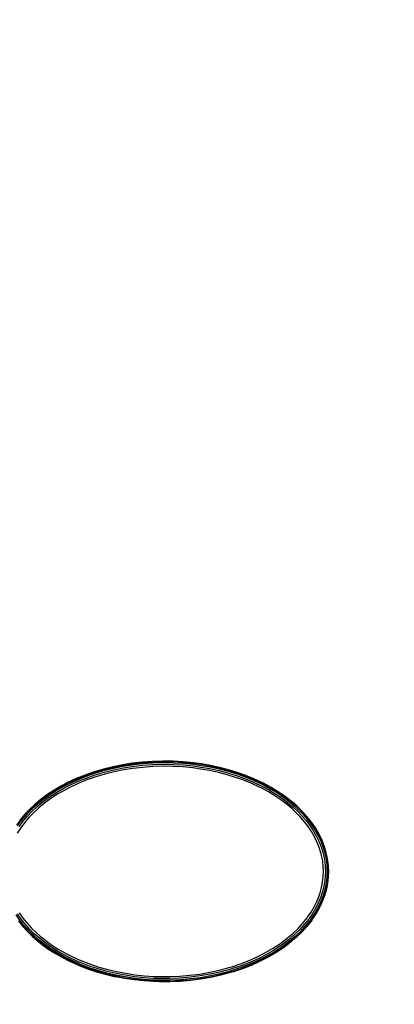
# Model space of a CAD drawing. Units: millimetres. Extents: x -302 to 734, y 80 to 663.
# Drawn here: x 393 to 428, y 278 to 372 of the extents above; entities that cross this region are included whole.
import ezdxf

# ---------------------------------------------------------------- set-up
doc = ezdxf.new("R2010")
doc.units = ezdxf.units.MM
doc.header["$LTSCALE"] = 45
doc.header["$PDSIZE"] = -1
doc.layers.add('VP-DIM', color=7, linetype='Continuous')
doc.layers.add('VP-EQ', color=7, linetype='Continuous', true_color=0x8a3492)
doc.dimstyles.get("Standard").update_dxf_attribs({"dimtxt": 14, "dimasz": 15, "dimexe": 20, "dimexo": 50, "dimgap": 20, "dimtad": 0, "dimdec": 0, "dimzin": 0, "dimdsep": 46, "dimtxsty": 'Standard', "dimcen": -0.001, "dimadec": 0, "dimazin": 0, "dimtfac": 1, "dimtdec": 4, "dimtofl": 0, "dimtmove": 0, "dimatfit": 3, "dimfxl": 70, "dimfxlon": 1, "dimtolj": 1, "dimtzin": 0, "dimarcsym": 0})

# ---------------------------------------------------------------- blocks, each defined once
blk = doc.blocks.new('*D1374')
at = {"layer": 'Defpoints', "color": 0}
for p in [(342.032, 351.491), (342.032, 229.99), (660.192, 229.99)]:
    blk.add_point(p, dxfattribs=at)
at = {"layer": 'VP-DIM', "color": 0, "lineweight": -2}
for p, q in [((590.192, 351.491), (680.192, 351.491)), ((660.192, 336.491), (660.192, 328.141)), ((660.192, 244.99), (660.192, 255.474)), ((590.192, 229.99), (680.192, 229.99))]:
    blk.add_line(p, q, dxfattribs=at)
at = {"layer": 'VP-DIM', "color": 0}
for points in [[(662.692, 336.491), (657.692, 336.491), (660.192, 351.491)], [(657.692, 244.99), (662.692, 244.99), (660.192, 229.99)]]:
    blk.add_solid(points, dxfattribs=at)
at = {"layer": 'VP-DIM', "color": 0, "insert": (660.192, 291.808), "char_height": 14, "attachment_point": 5, "rotation": 90}
blk.add_mtext('\\A1;122', dxfattribs=at)
blk = doc.blocks.new('*D1375')
at = {"layer": 'Defpoints', "color": 0}
for p in [(261.792, 589.491), (261.792, 290.741), (422.191, 290.697)]:
    blk.add_point(p, dxfattribs=at)
at = {"layer": 'VP-DIM', "color": 0, "lineweight": -2}
for p, q in [((261.792, 519.491), (261.792, 609.491)), ((422.191, 519.491), (422.191, 609.491)), ((276.792, 589.491), (304.69, 589.491)), ((407.191, 589.491), (375.023, 589.491))]:
    blk.add_line(p, q, dxfattribs=at)
at = {"layer": 'VP-DIM', "color": 0}
for points in [[(276.792, 591.991), (276.792, 586.991), (261.792, 589.491)], [(407.191, 586.991), (407.191, 591.991), (422.191, 589.491)]]:
    blk.add_solid(points, dxfattribs=at)
at = {"layer": 'VP-DIM', "color": 0, "insert": (339.857, 589.491), "char_height": 14, "attachment_point": 5}
blk.add_mtext('\\A1;160', dxfattribs=at)
blk = doc.blocks.new('*D1376')
at = {"layer": 'Defpoints', "color": 0}
for p in [(111.792, 643.491), (572.192, 290.703), (111.792, 279.307)]:
    blk.add_point(p, dxfattribs=at)
at = {"layer": 'VP-DIM', "color": 0, "lineweight": -2}
for p, q in [((111.792, 573.491), (111.792, 663.491)), ((572.192, 573.491), (572.192, 663.491)), ((126.792, 643.491), (302.247, 643.491)), ((557.192, 643.491), (377.247, 643.491))]:
    blk.add_line(p, q, dxfattribs=at)
at = {"layer": 'VP-DIM', "color": 0}
for points in [[(126.792, 645.991), (126.792, 640.991), (111.792, 643.491)], [(557.192, 640.991), (557.192, 645.991), (572.192, 643.491)]]:
    blk.add_solid(points, dxfattribs=at)
at = {"layer": 'VP-DIM', "color": 0, "insert": (339.747, 643.491), "char_height": 14, "attachment_point": 5}
blk.add_mtext('\\A1;460', dxfattribs=at)
blk = doc.blocks.new('*D1377')
at = {"layer": 'Defpoints', "color": 0}
for p in [(341.897, 501.491), (341.897, 79.99), (714.192, 79.99)]:
    blk.add_point(p, dxfattribs=at)
at = {"layer": 'VP-DIM', "color": 0, "lineweight": -2}
for p, q in [((644.192, 501.491), (734.192, 501.491)), ((714.192, 486.491), (714.192, 329.407)), ((714.192, 94.99), (714.192, 252.074)), ((644.192, 79.99), (734.192, 79.99))]:
    blk.add_line(p, q, dxfattribs=at)
at = {"layer": 'VP-DIM', "color": 0}
for points in [[(716.692, 486.491), (711.692, 486.491), (714.192, 501.491)], [(711.692, 94.99), (716.692, 94.99), (714.192, 79.99)]]:
    blk.add_solid(points, dxfattribs=at)
at = {"layer": 'VP-DIM', "color": 0, "insert": (714.192, 290.74), "char_height": 14, "attachment_point": 5, "rotation": 90}
blk.add_mtext('\\A1;422', dxfattribs=at)
blk = doc.blocks.new('0669_')
at = {"color": 0}
for p, q in [((401.731, 300.698), (400.819, 300.471)), ((400.829, 300.434), (401.739, 300.66)), ((402.662, 300.885), (401.731, 300.698)), ((401.739, 300.66), (402.668, 300.848)), ((401.763, 300.555), (402.688, 300.741)), ((403.523, 301.022), (402.662, 300.885)), ((402.668, 300.848), (403.528, 300.984)), ((402.688, 300.741), (403.543, 300.877)), ((402.716, 300.581), (403.565, 300.716)), ((404.5, 301.135), (403.523, 301.022)), ((403.528, 300.984), (404.504, 301.097)), ((403.543, 300.877), (404.514, 300.989)), ((403.565, 300.716), (404.529, 300.828)), ((404.547, 300.637), (403.591, 300.526)), ((405.477, 301.206), (404.5, 301.135)), ((404.504, 301.097), (405.479, 301.168)), ((404.514, 300.989), (405.484, 301.059)), ((404.529, 300.828), (405.492, 300.897)), ((405.502, 300.706), (404.547, 300.637)), ((406.451, 301.234), (405.477, 301.206)), ((405.479, 301.168), (406.452, 301.196)), ((405.484, 301.059), (406.453, 301.088)), ((405.492, 300.897), (406.454, 300.926)), ((406.456, 300.734), (405.502, 300.706)), ((407.423, 301.222), (406.451, 301.234)), ((406.452, 301.196), (407.422, 301.184)), ((406.453, 301.088), (407.418, 301.075)), ((406.454, 300.926), (407.413, 300.913)), ((407.406, 300.722), (406.456, 300.734)), ((408.353, 300.67), (407.406, 300.722)), ((407.413, 300.913), (408.368, 300.861)), ((407.418, 301.075), (408.38, 301.022)), ((407.422, 301.184), (408.388, 301.131)), ((408.391, 301.168), (407.423, 301.222)), ((409.296, 300.578), (408.353, 300.67)), ((408.368, 300.861), (409.318, 300.768)), ((408.38, 301.022), (409.337, 300.929)), ((408.388, 301.131), (409.349, 301.036)), ((409.354, 301.074), (408.391, 301.168)), ((409.318, 300.768), (410.054, 300.667)), ((409.337, 300.929), (410.079, 300.827)), ((409.349, 301.036), (410.096, 300.934)), ((410.102, 300.972), (409.354, 301.074)), ((410.054, 300.667), (410.919, 300.516)), ((410.079, 300.827), (410.951, 300.675)), ((410.096, 300.934), (410.971, 300.781)), ((410.979, 300.819), (410.102, 300.972)), ((410.951, 300.675), (411.805, 300.489)), ((410.971, 300.781), (411.83, 300.594)), ((411.839, 300.631), (410.979, 300.819)), ((411.83, 300.594), (412.671, 300.374)), ((412.682, 300.411), (411.839, 300.631)), ((399.062, 299.903), (398.22, 299.562)), ((398.236, 299.527), (399.076, 299.867)), ((398.279, 299.428), (399.114, 299.766)), ((399.929, 300.206), (399.062, 299.903)), ((399.076, 299.867), (399.941, 300.17)), ((399.114, 299.766), (399.974, 300.067)), ((399.171, 299.614), (400.024, 299.912)), ((400.083, 299.73), (399.239, 299.435)), ((400.819, 300.471), (399.929, 300.206)), ((399.941, 300.17), (400.829, 300.434)), ((399.974, 300.067), (400.858, 300.33)), ((400.024, 299.912), (400.9, 300.173)), ((400.951, 299.989), (400.083, 299.73)), ((400.858, 300.33), (401.763, 300.555)), ((400.9, 300.173), (401.798, 300.396)), ((401.84, 300.21), (400.951, 299.989)), ((401.798, 300.396), (402.716, 300.581)), ((402.75, 300.393), (401.84, 300.21)), ((403.591, 300.526), (402.75, 300.393)), ((410.025, 300.478), (409.296, 300.578)), ((410.883, 300.328), (410.025, 300.478)), ((411.723, 300.145), (410.883, 300.328)), ((410.919, 300.516), (411.767, 300.331)), ((412.545, 299.93), (411.723, 300.145)), ((411.767, 300.331), (412.597, 300.114)), ((411.805, 300.489), (412.641, 300.27)), ((413.348, 299.682), (412.545, 299.93)), ((412.597, 300.114), (413.408, 299.864)), ((412.641, 300.27), (413.459, 300.018)), ((412.671, 300.374), (413.494, 300.121)), ((413.506, 300.157), (412.682, 300.411)), ((414.131, 299.403), (413.348, 299.682)), ((413.408, 299.864), (414.2, 299.581)), ((413.459, 300.018), (414.258, 299.733)), ((413.494, 300.121), (414.297, 299.834)), ((414.31, 299.87), (413.506, 300.157)), ((414.258, 299.733), (415.036, 299.414)), ((414.297, 299.834), (415.079, 299.514)), ((415.095, 299.549), (414.31, 299.87)), ((396.895, 298.916), (396.195, 298.513)), ((396.215, 298.48), (396.913, 298.883)), ((396.272, 298.388), (396.965, 298.788)), ((397.407, 299.183), (396.895, 298.916)), ((396.913, 298.883), (397.423, 299.148)), ((396.965, 298.788), (397.471, 299.051)), ((397.043, 298.645), (397.543, 298.906)), ((397.628, 298.734), (397.135, 298.477)), ((398.22, 299.562), (397.407, 299.183)), ((397.423, 299.148), (398.236, 299.527)), ((397.471, 299.051), (398.279, 299.428)), ((397.543, 298.906), (398.344, 299.279)), ((398.42, 299.103), (397.628, 298.734)), ((398.344, 299.279), (399.171, 299.614)), ((399.239, 299.435), (398.42, 299.103)), ((414.894, 299.09), (414.131, 299.403)), ((414.2, 299.581), (414.971, 299.266)), ((415.637, 298.744), (414.894, 299.09)), ((414.971, 299.266), (415.72, 298.916)), ((415.036, 299.414), (415.791, 299.062)), ((415.079, 299.514), (415.839, 299.16)), ((415.855, 299.194), (415.095, 299.549)), ((415.83, 298.646), (415.637, 298.744)), ((415.72, 298.916), (415.919, 298.816)), ((415.791, 299.062), (415.994, 298.96)), ((415.839, 299.16), (416.044, 299.056)), ((416.062, 299.089), (415.855, 299.194)), ((415.919, 298.816), (416.561, 298.467)), ((415.994, 298.96), (416.642, 298.607)), ((416.044, 299.056), (416.696, 298.701)), ((416.715, 298.734), (416.062, 299.089)), ((417.343, 298.353), (416.715, 298.734)), ((395.532, 298.081), (394.906, 297.624)), ((394.93, 297.594), (395.554, 298.05)), ((394.996, 297.508), (395.615, 297.961)), ((395.096, 297.38), (395.707, 297.827)), ((396.195, 298.513), (395.532, 298.081)), ((395.554, 298.05), (396.215, 298.48)), ((395.615, 297.961), (396.272, 298.388)), ((395.707, 297.827), (396.357, 298.249)), ((396.457, 298.086), (395.816, 297.67)), ((396.357, 298.249), (397.043, 298.645)), ((397.135, 298.477), (396.457, 298.086)), ((416.466, 298.301), (415.83, 298.646)), ((417.073, 297.932), (416.466, 298.301)), ((416.561, 298.467), (417.177, 298.094)), ((416.642, 298.607), (417.264, 298.23)), ((416.696, 298.701), (417.323, 298.321)), ((417.653, 297.54), (417.073, 297.932)), ((417.177, 298.094), (417.764, 297.696)), ((417.264, 298.23), (417.859, 297.828)), ((417.323, 298.321), (417.922, 297.916)), ((417.944, 297.947), (417.343, 298.353)), ((417.859, 297.828), (418.424, 297.401)), ((417.922, 297.916), (418.492, 297.486)), ((418.516, 297.515), (417.944, 297.947)), ((394.32, 297.14), (393.773, 296.629)), ((393.8, 296.602), (394.345, 297.111)), ((393.876, 296.525), (394.416, 297.029)), ((393.99, 296.41), (394.523, 296.908)), ((394.906, 297.624), (394.32, 297.14)), ((394.345, 297.111), (394.93, 297.594)), ((394.416, 297.029), (394.996, 297.508)), ((394.523, 296.908), (395.096, 297.38)), ((395.214, 297.229), (394.65, 296.764)), ((395.816, 297.67), (395.214, 297.229)), ((418.203, 297.125), (417.653, 297.54)), ((417.764, 297.696), (418.323, 297.274)), ((418.724, 296.685), (418.203, 297.125)), ((418.323, 297.274), (418.851, 296.828)), ((418.424, 297.401), (418.959, 296.949)), ((418.492, 297.486), (419.031, 297.03)), ((419.057, 297.058), (418.516, 297.515)), ((418.959, 296.949), (419.335, 296.598)), ((419.031, 297.03), (419.411, 296.675)), ((419.437, 296.702), (419.057, 297.058)), ((393.354, 296.188), (392.926, 295.682)), ((392.956, 295.659), (393.382, 296.163)), ((393.041, 295.592), (393.463, 296.09)), ((393.169, 295.491), (393.584, 295.982)), ((393.773, 296.629), (393.354, 296.188)), ((393.382, 296.163), (393.8, 296.602)), ((393.463, 296.09), (393.876, 296.525)), ((393.584, 295.982), (393.99, 296.41)), ((394.125, 296.274), (393.726, 295.854)), ((394.65, 296.764), (394.125, 296.274)), ((419.087, 296.345), (418.724, 296.685)), ((418.851, 296.828), (419.221, 296.482)), ((419.507, 295.911), (419.087, 296.345)), ((419.221, 296.482), (419.648, 296.04)), ((419.335, 296.598), (419.768, 296.15)), ((419.411, 296.675), (419.848, 296.223)), ((419.876, 296.249), (419.437, 296.702)), ((419.893, 295.463), (419.507, 295.911)), ((419.648, 296.04), (420.042, 295.583)), ((419.768, 296.15), (420.168, 295.685)), ((419.848, 296.223), (420.252, 295.753)), ((420.282, 295.777), (419.876, 296.249)), ((392.572, 295.139), (392.956, 295.659)), ((392.662, 295.078), (393.041, 295.592)), ((392.795, 294.986), (393.169, 295.491)), ((392.926, 295.682), (392.844, 295.571)), ((393.319, 295.372), (392.953, 294.877)), ((393.726, 295.854), (393.319, 295.372)), ((420.247, 294.998), (419.893, 295.463)), ((420.042, 295.583), (420.403, 295.11)), ((420.168, 295.685), (420.535, 295.204)), ((420.565, 294.52), (420.247, 294.998)), ((420.252, 295.753), (420.623, 295.267)), ((420.654, 295.289), (420.282, 295.777)), ((420.403, 295.11), (420.728, 294.62)), ((420.535, 295.204), (420.866, 294.705)), ((420.623, 295.267), (420.959, 294.762)), ((420.991, 294.782), (420.654, 295.289)), ((392.953, 294.877), (392.628, 294.369)), ((420.877, 293.971), (420.565, 294.52)), ((420.728, 294.62), (421.046, 294.06)), ((420.866, 294.705), (421.19, 294.135)), ((420.959, 294.762), (421.286, 294.185)), ((421.32, 294.202), (420.991, 294.782)), ((421.046, 294.06), (421.281, 293.567)), ((421.19, 294.135), (421.43, 293.632)), ((421.286, 294.185), (421.529, 293.675)), ((421.564, 293.69), (421.32, 294.202)), ((421.105, 293.491), (420.877, 293.971)), ((421.297, 293.003), (421.105, 293.491)), ((421.281, 293.567), (421.478, 293.067)), ((421.43, 293.632), (421.631, 293.121)), ((421.529, 293.675), (421.733, 293.157)), ((421.769, 293.169), (421.564, 293.69)), ((421.631, 293.121), (421.793, 292.601)), ((421.733, 293.157), (421.898, 292.63)), ((421.935, 292.64), (421.769, 293.169)), ((421.452, 292.508), (421.297, 293.003)), ((421.569, 292.005), (421.452, 292.508)), ((421.478, 293.067), (421.637, 292.558)), ((421.637, 292.558), (421.757, 292.043)), ((421.793, 292.601), (421.916, 292.075)), ((421.898, 292.63), (422.022, 292.096)), ((422.06, 292.104), (421.935, 292.64)), ((421.621, 291.703), (421.569, 292.005)), ((421.676, 291.195), (421.621, 291.703)), ((421.757, 292.043), (421.811, 291.729)), ((421.811, 291.729), (421.867, 291.209)), ((421.916, 292.075), (421.971, 291.752)), ((421.971, 291.752), (422.029, 291.221)), ((422.022, 292.096), (422.079, 291.767)), ((422.116, 291.772), (422.06, 292.104)), ((422.079, 291.767), (422.137, 291.228)), ((422.175, 291.231), (422.116, 291.772)), ((422.137, 291.228), (422.154, 290.734)), ((422.192, 290.734), (422.175, 291.231)), ((421.672, 290.219), (421.692, 290.735)), ((421.692, 290.735), (421.676, 291.195)), ((421.884, 290.735), (421.863, 290.204)), ((421.867, 291.209), (421.884, 290.735)), ((422.046, 290.735), (422.025, 290.191)), ((422.029, 291.221), (422.046, 290.735)), ((422.154, 290.734), (422.133, 290.183)), ((422.171, 290.18), (422.192, 290.734)), ((421.512, 289.199), (421.612, 289.707)), ((421.612, 289.707), (421.672, 290.219)), ((421.801, 289.677), (421.698, 289.155)), ((421.863, 290.204), (421.801, 289.677)), ((421.961, 289.652), (421.856, 289.118)), ((422.025, 290.191), (421.961, 289.652)), ((422.068, 289.635), (421.962, 289.093)), ((421.999, 289.084), (422.106, 289.629)), ((422.133, 290.183), (422.068, 289.635)), ((422.106, 289.629), (422.171, 290.18)), ((421.274, 288.404), (421.372, 288.693)), ((421.372, 288.693), (421.512, 289.199)), ((421.555, 288.636), (421.454, 288.337)), ((421.698, 289.155), (421.555, 288.636)), ((421.711, 288.589), (421.606, 288.28)), ((421.814, 288.557), (421.707, 288.242)), ((421.856, 289.118), (421.711, 288.589)), ((421.743, 288.229), (421.851, 288.546)), ((421.962, 289.093), (421.814, 288.557)), ((421.851, 288.546), (421.999, 289.084)), ((420.811, 287.375), (421.063, 287.884)), ((421.237, 287.805), (420.98, 287.284)), ((421.063, 287.884), (421.274, 288.404)), ((421.385, 287.738), (421.122, 287.207)), ((421.484, 287.694), (421.218, 287.156)), ((421.454, 288.337), (421.237, 287.805)), ((421.251, 287.138), (421.519, 287.678)), ((421.606, 288.28), (421.385, 287.738)), ((421.707, 288.242), (421.484, 287.694)), ((421.519, 287.678), (421.743, 288.229)), ((392.875, 286.096), (392.524, 286.599)), ((393.005, 286.193), (392.659, 286.689)), ((392.818, 286.795), (393.158, 286.307)), ((420.184, 286.384), (420.519, 286.876)), ((420.68, 286.774), (420.34, 286.273)), ((420.818, 286.687), (420.472, 286.18)), ((420.519, 286.876), (420.811, 287.375)), ((420.909, 286.629), (420.561, 286.117)), ((420.592, 286.095), (420.941, 286.609)), ((420.98, 287.284), (420.68, 286.774)), ((421.122, 287.207), (420.818, 286.687)), ((421.218, 287.156), (420.909, 286.629)), ((420.941, 286.609), (421.251, 287.138)), ((393.179, 285.54), (392.788, 286.031)), ((392.837, 285.907), (393.15, 285.515)), ((393.261, 285.61), (392.875, 286.096)), ((393.385, 285.715), (393.005, 286.193)), ((393.158, 286.307), (393.531, 285.839)), ((393.682, 285.144), (393.261, 285.61)), ((393.799, 285.256), (393.385, 285.715)), ((393.531, 285.839), (393.937, 285.388)), ((419.279, 285.317), (419.729, 285.81)), ((419.874, 285.685), (419.416, 285.184)), ((419.729, 285.81), (420.139, 286.324)), ((420.291, 286.207), (419.874, 285.685)), ((420.42, 286.109), (419.998, 285.58)), ((420.506, 286.043), (420.08, 285.51)), ((420.536, 286.019), (420.109, 285.485)), ((420.139, 286.324), (420.184, 286.384)), ((420.34, 286.273), (420.291, 286.207)), ((420.472, 286.18), (420.42, 286.109)), ((420.561, 286.117), (420.506, 286.043)), ((420.592, 286.095), (420.536, 286.019)), ((393.15, 285.515), (393.576, 285.043)), ((393.603, 285.069), (393.179, 285.54)), ((393.576, 285.043), (394.034, 284.589)), ((394.06, 284.617), (393.603, 285.069)), ((394.134, 284.696), (393.682, 285.144)), ((394.245, 284.814), (393.799, 285.256)), ((393.937, 285.388), (394.376, 284.954)), ((394.619, 284.267), (394.134, 284.696)), ((394.723, 284.391), (394.245, 284.814)), ((394.376, 284.954), (394.847, 284.537)), ((418.258, 284.389), (418.789, 284.844)), ((418.918, 284.702), (418.378, 284.24)), ((418.789, 284.844), (419.279, 285.317)), ((419.416, 285.184), (418.918, 284.702)), ((419.533, 285.071), (419.027, 284.582)), ((419.61, 284.995), (419.1, 284.502)), ((419.638, 284.969), (419.125, 284.474)), ((419.998, 285.58), (419.533, 285.071)), ((420.08, 285.51), (419.61, 284.995)), ((420.109, 285.485), (419.638, 284.969)), ((394.034, 284.589), (394.525, 284.155)), ((394.549, 284.184), (394.06, 284.617)), ((394.525, 284.155), (395.025, 283.755)), ((395.048, 283.786), (394.549, 284.184)), ((395.113, 283.872), (394.619, 284.267)), ((395.211, 284.002), (394.723, 284.391)), ((394.847, 284.537), (395.327, 284.154)), ((395.025, 283.755), (395.628, 283.323)), ((395.649, 283.355), (395.048, 283.786)), ((395.71, 283.444), (395.113, 283.872)), ((395.801, 283.579), (395.211, 284.002)), ((395.327, 284.154), (395.908, 283.737)), ((395.908, 283.737), (396.518, 283.347)), ((416.846, 283.395), (417.519, 283.835)), ((417.519, 283.835), (417.685, 283.953)), ((417.799, 283.799), (417.627, 283.677)), ((417.685, 283.953), (418.258, 284.389)), ((418.378, 284.24), (417.799, 283.799)), ((418.48, 284.114), (417.895, 283.668)), ((418.548, 284.03), (417.959, 283.581)), ((418.572, 284), (417.981, 283.55)), ((419.027, 284.582), (418.48, 284.114)), ((419.1, 284.502), (418.548, 284.03)), ((419.125, 284.474), (418.572, 284)), ((395.628, 283.323), (396.259, 282.919)), ((396.278, 282.952), (395.649, 283.355)), ((396.335, 283.044), (395.71, 283.444)), ((396.419, 283.183), (395.801, 283.579)), ((396.259, 282.919), (396.916, 282.542)), ((396.935, 282.576), (396.278, 282.952)), ((396.986, 282.671), (396.335, 283.044)), ((397.063, 282.814), (396.419, 283.183)), ((396.518, 283.347), (397.155, 282.982)), ((397.735, 282.471), (397.063, 282.814)), ((397.155, 282.982), (397.818, 282.643)), ((415.4, 282.611), (416.139, 282.987)), ((416.231, 282.819), (415.482, 282.438)), ((416.139, 282.987), (416.846, 283.395)), ((416.946, 283.232), (416.231, 282.819)), ((417.031, 283.094), (416.308, 282.676)), ((417.088, 283.001), (416.36, 282.581)), ((417.108, 282.969), (416.378, 282.548)), ((417.627, 283.677), (416.946, 283.232)), ((417.718, 283.543), (417.031, 283.094)), ((417.779, 283.453), (417.088, 283.001)), ((417.8, 283.422), (417.108, 282.969)), ((417.895, 283.668), (417.718, 283.543)), ((417.959, 283.581), (417.779, 283.453)), ((417.981, 283.55), (417.8, 283.422)), ((396.916, 282.542), (397.6, 282.193)), ((397.617, 282.227), (396.935, 282.576)), ((397.664, 282.324), (396.986, 282.671)), ((397.6, 282.193), (398.307, 281.871)), ((398.323, 281.906), (397.617, 282.227)), ((398.366, 282.005), (397.664, 282.324)), ((398.431, 282.154), (397.735, 282.471)), ((397.818, 282.643), (398.508, 282.329)), ((398.307, 281.871), (398.58, 281.757)), ((398.594, 281.792), (398.323, 281.906)), ((398.634, 281.893), (398.366, 282.005)), ((398.695, 282.043), (398.431, 282.154)), ((398.508, 282.329), (398.766, 282.221)), ((399.444, 281.583), (398.634, 281.893)), ((399.499, 281.736), (398.695, 282.043)), ((398.766, 282.221), (399.563, 281.916)), ((399.563, 281.916), (400.377, 281.647)), ((412.994, 281.674), (413.826, 281.954)), ((413.826, 281.954), (414.629, 282.266)), ((414.702, 282.09), (413.892, 281.774)), ((414.765, 281.94), (413.947, 281.621)), ((414.629, 282.266), (415.4, 282.611)), ((415.482, 282.438), (414.702, 282.09)), ((415.552, 282.292), (414.765, 281.94)), ((415.599, 282.194), (414.807, 281.84)), ((415.615, 282.16), (414.821, 281.805)), ((416.308, 282.676), (415.552, 282.292)), ((416.36, 282.581), (415.599, 282.194)), ((416.378, 282.548), (415.615, 282.16)), ((398.58, 281.757), (399.395, 281.445)), ((399.408, 281.481), (398.594, 281.792)), ((399.395, 281.445), (400.23, 281.169)), ((400.241, 281.206), (399.408, 281.481)), ((400.273, 281.309), (399.444, 281.583)), ((400.321, 281.464), (399.499, 281.736)), ((400.23, 281.169), (401.083, 280.929)), ((401.092, 280.966), (400.241, 281.206)), ((401.119, 281.071), (400.273, 281.309)), ((401.16, 281.228), (400.321, 281.464)), ((400.377, 281.647), (401.208, 281.413)), ((401.083, 280.929), (401.951, 280.724)), ((401.959, 280.761), (401.092, 280.966)), ((401.982, 280.867), (401.119, 281.071)), ((402.015, 281.026), (401.16, 281.228)), ((401.208, 281.413), (402.055, 281.213)), ((402.886, 280.859), (402.015, 281.026)), ((402.055, 281.213), (402.919, 281.048)), ((402.919, 281.048), (403.796, 280.916)), ((409.015, 280.861), (409.959, 280.982)), ((409.959, 280.982), (410.894, 281.144)), ((410.93, 280.957), (409.988, 280.793)), ((410.894, 281.144), (411.816, 281.348)), ((411.861, 281.162), (410.93, 280.957)), ((411.9, 281.004), (410.962, 280.797)), ((411.816, 281.348), (412.726, 281.593)), ((412.779, 281.409), (411.861, 281.162)), ((412.823, 281.253), (411.9, 281.004)), ((412.853, 281.149), (411.926, 280.899)), ((412.864, 281.112), (411.935, 280.862)), ((412.726, 281.593), (412.994, 281.674)), ((413.052, 281.492), (412.779, 281.409)), ((413.101, 281.337), (412.823, 281.253)), ((413.134, 281.234), (412.853, 281.149)), ((413.146, 281.197), (412.864, 281.112)), ((413.892, 281.774), (413.052, 281.492)), ((413.947, 281.621), (413.101, 281.337)), ((413.984, 281.519), (413.134, 281.234)), ((413.997, 281.484), (413.146, 281.197)), ((414.807, 281.84), (413.984, 281.519)), ((414.821, 281.805), (413.997, 281.484)), ((402.835, 280.555), (401.951, 280.724)), ((402.841, 280.592), (401.959, 280.761)), ((402.859, 280.699), (401.982, 280.867)), ((403.733, 280.42), (402.835, 280.555)), ((403.737, 280.458), (402.841, 280.592)), ((403.751, 280.566), (402.859, 280.699)), ((403.772, 280.727), (402.886, 280.859)), ((404.645, 280.322), (403.733, 280.42)), ((404.648, 280.36), (403.737, 280.458)), ((404.657, 280.468), (403.751, 280.566)), ((404.671, 280.63), (403.772, 280.727)), ((403.796, 280.916), (404.688, 280.82)), ((405.569, 280.26), (404.645, 280.322)), ((405.57, 280.298), (404.648, 280.36)), ((405.576, 280.406), (404.657, 280.468)), ((405.584, 280.568), (404.671, 280.63)), ((404.688, 280.82), (405.594, 280.759)), ((406.136, 280.241), (405.569, 280.26)), ((406.137, 280.279), (405.57, 280.298)), ((406.139, 280.387), (405.576, 280.406)), ((406.142, 280.549), (405.584, 280.568)), ((405.594, 280.759), (406.145, 280.741)), ((407.116, 280.24), (406.136, 280.241)), ((407.116, 280.278), (406.137, 280.279)), ((407.113, 280.386), (406.139, 280.387)), ((407.11, 280.549), (406.142, 280.549)), ((406.145, 280.741), (407.106, 280.74)), ((407.106, 280.74), (408.063, 280.78)), ((408.075, 280.589), (407.11, 280.549)), ((408.086, 280.427), (407.113, 280.386)), ((408.093, 280.319), (407.116, 280.278)), ((408.095, 280.281), (407.116, 280.24)), ((408.063, 280.78), (409.015, 280.861)), ((409.035, 280.671), (408.075, 280.589)), ((409.053, 280.509), (408.086, 280.427)), ((409.064, 280.401), (408.093, 280.319)), ((409.068, 280.364), (408.095, 280.281)), ((409.988, 280.793), (409.035, 280.671)), ((410.012, 280.633), (409.053, 280.509)), ((410.028, 280.525), (409.064, 280.401)), ((410.034, 280.488), (409.068, 280.364)), ((410.962, 280.797), (410.012, 280.633)), ((410.983, 280.691), (410.028, 280.525)), ((410.99, 280.654), (410.034, 280.488)), ((411.926, 280.899), (410.983, 280.691)), ((411.935, 280.862), (410.99, 280.654))]:
    blk.add_line(p, q, dxfattribs=at)
blk = doc.blocks.new('0669_2D')
at = {"layer": 'VP-EQ', "color": 0}
blk.add_blockref('0669_', (0, 0), dxfattribs=at)

msp = doc.modelspace()

# ---------------------------------------------------------------- block references
at = {"layer": 'VP-EQ', "color": 0}
msp.add_blockref('0669_2D', (0, 0), dxfattribs=at)

# ---------------------------------------------------------------- dimensions: what is measured, and where the dimension line sits
at = {"layer": 'VP-DIM', "color": 0}
for base, p1, p2, picture, middle in [((111.792, 643.491), (572.192, 290.703), (111.792, 279.307), '*D1376', (339.747, 643.491)), ((261.792, 589.491), (422.191, 290.697), (261.792, 290.741), '*D1375', (339.857, 589.491))]:
    dim = msp.add_linear_dim(base=base, p1=p1, p2=p2, dimstyle='Standard', dxfattribs=at)
    dim.commit()
    dim.dimension.update_dxf_attribs({"geometry": picture, "text_midpoint": middle, "dimtype": 160})
dim = msp.add_linear_dim(base=(714.192, 79.99), p1=(341.897, 501.491), p2=(341.897, 79.99), angle=90, dimstyle='Standard', dxfattribs=at)
dim.commit()
dim.dimension.update_dxf_attribs({"geometry": '*D1377', "text_midpoint": (714.192, 290.74)})
dim = msp.add_linear_dim(base=(660.192, 229.99), p1=(342.032, 351.491), p2=(342.032, 229.99), angle=90, dimstyle='Standard', dxfattribs=at)
dim.commit()
dim.dimension.update_dxf_attribs({"geometry": '*D1374', "text_midpoint": (660.192, 291.808), "dimtype": 160})

doc.saveas('drawing.dxf')
